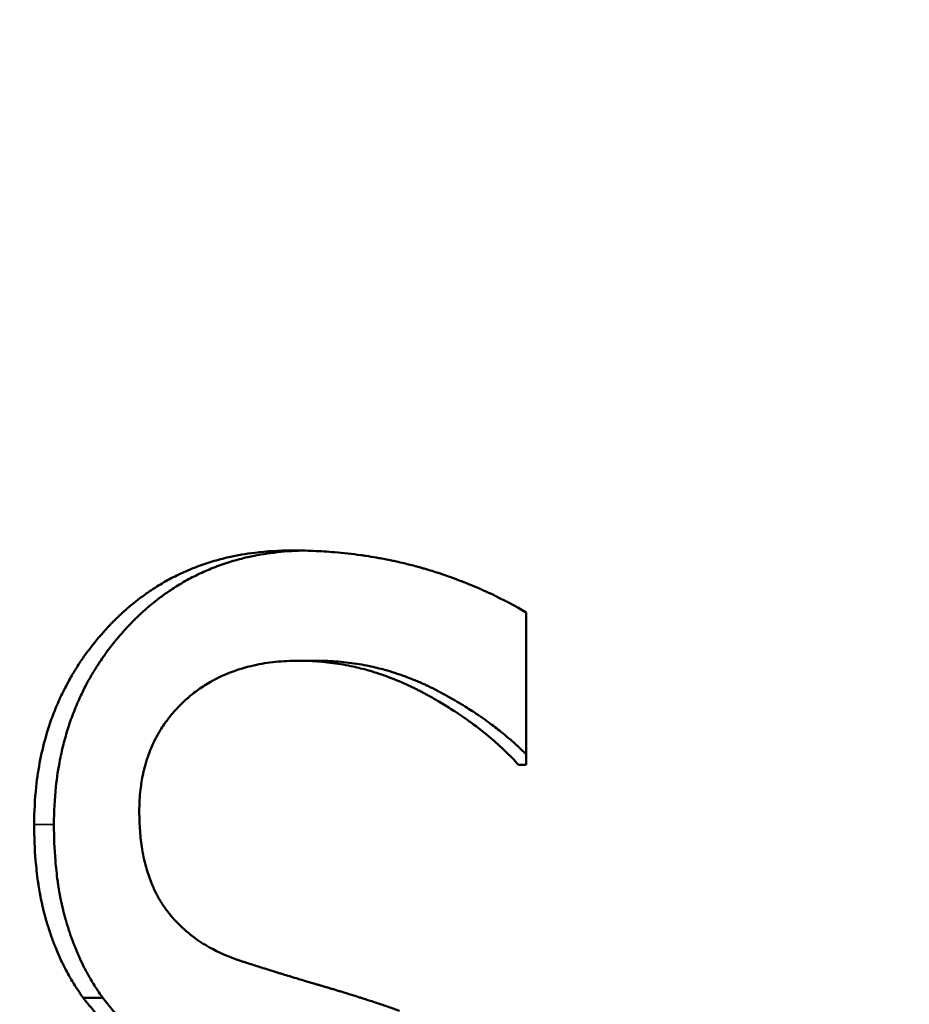
# Model space of a CAD drawing. Units: inches. Extents: x 0.1 to 21.9, y 0.1 to 16.9.
# Drawn here: x 10.9 to 11, y 13.3 to 13.4 of the extents above; entities that cross this region are included whole.
import ezdxf

# ---------------------------------------------------------------- set-up
doc = ezdxf.new("R2010")
doc.units = ezdxf.units.IN
doc.header["$MEASUREMENT"] = 0
for name, color, linetype, lineweight in [('Dimension (ANSI)', 7, 'Continuous', 25), ('Visible (ANSI)', 7, 'Continuous', 50), ('Visible Narrow (ANSI)', 7, 'Continuous', 35)]:
    doc.layers.add(name, color=color, linetype=linetype, lineweight=lineweight)
doc.styles.add('Note Text (ANSI)', font='tahoma.ttf')
doc.dimstyles.new('Default (ANSI)', dxfattribs={"dimtxt": 0.15, "dimasz": 0.098425, "dimexe": 0.125, "dimexo": 0.0625, "dimgap": 0.031496, "dimtad": 0, "dimtih": 1, "dimtoh": 1, "dimrnd": 1e-08, "dimzin": 4, "dimdsep": 46, "dimtxsty": 'Note Text (ANSI)', "dimcen": 0.09, "dimdle": 0.393701, "dimclrd": 256, "dimclre": 256, "dimclrt": 256, "dimadec": 0, "dimazin": 1, "dimtfac": 0.8, "dimtofl": 0, "dimtmove": 0, "dimatfit": 3, "dimfxl": 1, "dimtolj": 1, "dimtzin": 4, "dimlwd": -1, "dimlwe": -1, "dimarcsym": 0})

# ---------------------------------------------------------------- blocks, each defined once
blk = doc.blocks.new('*D21')
at = {"layer": 'Defpoints', "color": 0, "transparency": 16777216}
for p in [(10.104074, 14.423405), (12.887959, 11.63952), (9.485362, 8.236923)]:
    blk.add_point(p, dxfattribs=at)
at = {"layer": 'Dimension (ANSI)', "transparency": 16777216}
for p, q in [((12.843765, 11.683715), (10.015686, 14.511794)), ((10.034477, 14.353808), (8.642312, 12.961643)), ((6.771074, 11.090405), (8.163239, 12.48257)), ((9.441167, 8.281117), (6.613088, 11.109196))]:
    blk.add_line(p, q, dxfattribs=at)
for points in [[(10.022878, 14.365408), (10.046077, 14.342209), (10.104074, 14.423405)], [(6.759474, 11.102004), (6.782673, 11.078805), (6.701477, 11.020808)]]:
    blk.add_solid(points, dxfattribs=at)
at = {"layer": 'Dimension (ANSI)', "transparency": 16777216, "char_height": 0.15, "attachment_point": 5, "style": 'Note Text (ANSI)'}
for s, insert in [('\\A1; 4.81"', (8.402775, 12.832028)), ('\\A1;[122]', (8.402775, 12.592491))]:
    blk.add_mtext(s, dxfattribs=dict(at, insert=insert))

msp = doc.modelspace()

# ---------------------------------------------------------------- linework, layer by layer
at = {"layer": 'Visible (ANSI)'}
for p, q in [((10.927718, 13.350252), (10.927718, 13.340722)), ((10.914631, 13.347237), (10.913466, 13.347237)), ((10.927232, 13.340722), (10.927718, 13.340722)), ((10.901193, 13.326135), (10.89997, 13.326135))]:
    msp.add_line(p, q, dxfattribs=at)
for points, knots in [([(10.896901, 13.336978), (10.896901, 13.337788), (10.896943, 13.338577), (10.897026, 13.339343), (10.897088, 13.339918), (10.897173, 13.340481), (10.897282, 13.341031), (10.897391, 13.341582), (10.897523, 13.34212), (10.897679, 13.342646), (10.897731, 13.342821), (10.897785, 13.342995), (10.897842, 13.343168), (10.897956, 13.343513), (10.898081, 13.343853), (10.898216, 13.344187), (10.898283, 13.344354), (10.898353, 13.34452), (10.898426, 13.344684), (10.898571, 13.345013), (10.898727, 13.345336), (10.898894, 13.345654), (10.898977, 13.345813), (10.899063, 13.345971), (10.899151, 13.346127), (10.899284, 13.346361), (10.899422, 13.346592), (10.899567, 13.34682), (10.899711, 13.347049), (10.899862, 13.347274), (10.900018, 13.347496), (10.900174, 13.347718), (10.900337, 13.347937), (10.900505, 13.348152), (10.900561, 13.348224), (10.900618, 13.348296), (10.900675, 13.348367), (10.900761, 13.348474), (10.900849, 13.34858), (10.900938, 13.348686), (10.900968, 13.348721), (10.900998, 13.348756), (10.901028, 13.348791), (10.901163, 13.348948), (10.901301, 13.349104), (10.901443, 13.349257), (10.90149, 13.349309), (10.901538, 13.349359), (10.901585, 13.34941), (10.90168, 13.34951), (10.901776, 13.349609), (10.901873, 13.349707), (10.901938, 13.349772), (10.902003, 13.349836), (10.902068, 13.3499), (10.902101, 13.349931), (10.902133, 13.349963), (10.902166, 13.349994), (10.902232, 13.350057), (10.902298, 13.350119), (10.902364, 13.350181), (10.902398, 13.350211), (10.902431, 13.350242), (10.902464, 13.350272), (10.902564, 13.350363), (10.902665, 13.350453), (10.902767, 13.350541), (10.902835, 13.350599), (10.902904, 13.350657), (10.902972, 13.350714), (10.903109, 13.350828), (10.903248, 13.35094), (10.903389, 13.351048), (10.903459, 13.351103), (10.903529, 13.351156), (10.9036, 13.351209), (10.903813, 13.351367), (10.904029, 13.35152), (10.904248, 13.351665), (10.904395, 13.351762), (10.904542, 13.351857), (10.904692, 13.351948), (10.90499, 13.352131), (10.905295, 13.352302), (10.905606, 13.352462), (10.905761, 13.352542), (10.905918, 13.352619), (10.906076, 13.352693), (10.906393, 13.352842), (10.906716, 13.352979), (10.907045, 13.353105), (10.907209, 13.353167), (10.907375, 13.353227), (10.907543, 13.353285), (10.907878, 13.353399), (10.908219, 13.353502), (10.908566, 13.353593), (10.90874, 13.353639), (10.908915, 13.353682), (10.909092, 13.353722), (10.909622, 13.353841), (10.910166, 13.353936), (10.910724, 13.354004), (10.911468, 13.354096), (10.912237, 13.354141), (10.913031, 13.354141)], [0, 0, 0, 0, 0.166667, 0.166667, 0.166667, 0.291667, 0.291667, 0.291667, 0.416667, 0.416667, 0.416667, 0.458333, 0.458333, 0.458333, 0.541667, 0.541667, 0.541667, 0.583333, 0.583333, 0.583333, 0.666667, 0.666667, 0.666667, 0.708333, 0.708333, 0.708333, 0.770833, 0.770833, 0.770833, 0.833333, 0.833333, 0.833333, 0.895833, 0.895833, 0.895833, 0.916667, 0.916667, 0.916667, 0.947917, 0.947917, 0.947917, 0.958333, 0.958333, 0.958333, 1.005208, 1.005208, 1.005208, 1.020833, 1.020833, 1.020833, 1.052083, 1.052083, 1.052083, 1.072917, 1.072917, 1.072917, 1.083333, 1.083333, 1.083333, 1.104167, 1.104167, 1.104167, 1.114583, 1.114583, 1.114583, 1.145833, 1.145833, 1.145833, 1.166667, 1.166667, 1.166667, 1.208333, 1.208333, 1.208333, 1.229167, 1.229167, 1.229167, 1.291667, 1.291667, 1.291667, 1.333333, 1.333333, 1.333333, 1.416667, 1.416667, 1.416667, 1.458333, 1.458333, 1.458333, 1.541667, 1.541667, 1.541667, 1.583333, 1.583333, 1.583333, 1.666667, 1.666667, 1.666667, 1.708333, 1.708333, 1.708333, 1.833333, 1.833333, 1.833333, 2, 2, 2, 2]), ([(10.898137, 13.336978), (10.898137, 13.337788), (10.898178, 13.338577), (10.898261, 13.339343), (10.898323, 13.339918), (10.898408, 13.340481), (10.898516, 13.341031), (10.898552, 13.341215), (10.898591, 13.341397), (10.898632, 13.341578), (10.898715, 13.341939), (10.898808, 13.342295), (10.898911, 13.342646), (10.898963, 13.342821), (10.899017, 13.342995), (10.899074, 13.343168), (10.899187, 13.343513), (10.899311, 13.343853), (10.899446, 13.344187), (10.899513, 13.344354), (10.899583, 13.34452), (10.899655, 13.344684), (10.8998, 13.345013), (10.899955, 13.345336), (10.900121, 13.345654), (10.900204, 13.345813), (10.900289, 13.345971), (10.900377, 13.346127), (10.900509, 13.346361), (10.900647, 13.346592), (10.900791, 13.34682), (10.900839, 13.346896), (10.900888, 13.346972), (10.900937, 13.347047), (10.901035, 13.347198), (10.901137, 13.347348), (10.90124, 13.347496), (10.901292, 13.34757), (10.901345, 13.347643), (10.901398, 13.347717), (10.901504, 13.347863), (10.901614, 13.348009), (10.901725, 13.348152), (10.901781, 13.348224), (10.901838, 13.348296), (10.901895, 13.348367), (10.90198, 13.348474), (10.902068, 13.34858), (10.902156, 13.348686), (10.902186, 13.348721), (10.902216, 13.348756), (10.902246, 13.348791), (10.90229, 13.348843), (10.902336, 13.348895), (10.902381, 13.348948), (10.902427, 13.349), (10.902473, 13.349051), (10.902519, 13.349103), (10.902535, 13.34912), (10.90255, 13.349138), (10.902566, 13.349155), (10.902597, 13.349189), (10.902628, 13.349223), (10.902659, 13.349257), (10.902675, 13.349275), (10.902691, 13.349292), (10.902706, 13.349308), (10.902738, 13.349342), (10.902769, 13.349376), (10.902801, 13.34941), (10.902817, 13.349426), (10.902832, 13.349443), (10.902848, 13.34946), (10.902896, 13.34951), (10.902944, 13.34956), (10.902991, 13.349609), (10.903023, 13.349642), (10.903055, 13.349674), (10.903088, 13.349707), (10.903152, 13.349772), (10.903217, 13.349836), (10.903282, 13.3499), (10.903314, 13.349931), (10.903347, 13.349963), (10.903379, 13.349994), (10.903445, 13.350057), (10.903511, 13.350119), (10.903577, 13.350181), (10.90361, 13.350211), (10.903643, 13.350242), (10.903676, 13.350272), (10.903776, 13.350363), (10.903877, 13.350453), (10.903978, 13.350541), (10.904046, 13.350599), (10.904114, 13.350657), (10.904182, 13.350714), (10.904319, 13.350828), (10.904457, 13.35094), (10.904597, 13.351048), (10.904666, 13.351103), (10.904737, 13.351156), (10.904807, 13.351209), (10.905019, 13.351367), (10.905234, 13.35152), (10.905453, 13.351665), (10.905598, 13.351762), (10.905745, 13.351857), (10.905894, 13.351948), (10.906191, 13.352131), (10.906495, 13.352302), (10.906804, 13.352462), (10.906959, 13.352542), (10.907115, 13.352619), (10.907273, 13.352693), (10.907588, 13.352842), (10.90791, 13.352979), (10.908237, 13.353105), (10.908401, 13.353167), (10.908566, 13.353227), (10.908733, 13.353285), (10.909066, 13.353399), (10.909406, 13.353502), (10.909752, 13.353593), (10.909925, 13.353639), (10.910099, 13.353682), (10.910275, 13.353722), (10.910803, 13.353841), (10.911345, 13.353936), (10.911901, 13.354004), (10.912481, 13.354076), (10.913077, 13.354119), (10.913688, 13.354135)], [0, 0, 0, 0, 0.166667, 0.166667, 0.166667, 0.291667, 0.291667, 0.291667, 0.333333, 0.333333, 0.333333, 0.416667, 0.416667, 0.416667, 0.458333, 0.458333, 0.458333, 0.541667, 0.541667, 0.541667, 0.583333, 0.583333, 0.583333, 0.666667, 0.666667, 0.666667, 0.708333, 0.708333, 0.708333, 0.770833, 0.770833, 0.770833, 0.791667, 0.791667, 0.791667, 0.833333, 0.833333, 0.833333, 0.854167, 0.854167, 0.854167, 0.895833, 0.895833, 0.895833, 0.916667, 0.916667, 0.916667, 0.947917, 0.947917, 0.947917, 0.958333, 0.958333, 0.958333, 0.973958, 0.973958, 0.973958, 0.989583, 0.989583, 0.989583, 0.994792, 0.994792, 0.994792, 1.005208, 1.005208, 1.005208, 1.010417, 1.010417, 1.010417, 1.020833, 1.020833, 1.020833, 1.026042, 1.026042, 1.026042, 1.041667, 1.041667, 1.041667, 1.052083, 1.052083, 1.052083, 1.072917, 1.072917, 1.072917, 1.083333, 1.083333, 1.083333, 1.104167, 1.104167, 1.104167, 1.114583, 1.114583, 1.114583, 1.145833, 1.145833, 1.145833, 1.166667, 1.166667, 1.166667, 1.208333, 1.208333, 1.208333, 1.229167, 1.229167, 1.229167, 1.291667, 1.291667, 1.291667, 1.333333, 1.333333, 1.333333, 1.416667, 1.416667, 1.416667, 1.458333, 1.458333, 1.458333, 1.541667, 1.541667, 1.541667, 1.583333, 1.583333, 1.583333, 1.666667, 1.666667, 1.666667, 1.708333, 1.708333, 1.708333, 1.833333, 1.833333, 1.833333, 1.963919, 1.963919, 1.963919, 1.963919]), ([(10.913031, 13.354141), (10.913488, 13.354141), (10.91394, 13.354132), (10.914389, 13.354114), (10.914837, 13.354095), (10.915282, 13.354068), (10.915723, 13.354031), (10.916274, 13.353984), (10.91682, 13.353924), (10.917359, 13.353849), (10.917467, 13.353834), (10.917574, 13.353818), (10.917681, 13.353802), (10.917896, 13.35377), (10.91811, 13.353735), (10.918322, 13.353698), (10.918429, 13.35368), (10.918535, 13.353661), (10.918641, 13.353641), (10.918852, 13.353602), (10.919063, 13.35356), (10.919273, 13.353517), (10.919378, 13.353495), (10.919482, 13.353472), (10.919587, 13.353449), (10.919743, 13.353415), (10.919899, 13.353379), (10.920055, 13.353341), (10.920184, 13.35331), (10.920313, 13.353279), (10.920442, 13.353246), (10.920584, 13.35321), (10.920725, 13.353172), (10.920865, 13.353134), (10.920904, 13.353124), (10.920942, 13.353113), (10.92098, 13.353103), (10.921057, 13.353082), (10.921133, 13.35306), (10.92121, 13.353038), (10.921286, 13.353017), (10.921362, 13.352995), (10.921438, 13.352972), (10.921489, 13.352957), (10.921539, 13.352942), (10.92159, 13.352927), (10.921741, 13.352882), (10.921892, 13.352835), (10.922042, 13.352787), (10.922143, 13.352755), (10.922242, 13.352723), (10.922342, 13.35269), (10.922541, 13.352624), (10.922739, 13.352557), (10.922936, 13.352487), (10.923035, 13.352452), (10.923133, 13.352416), (10.923231, 13.35238), (10.923427, 13.352308), (10.923622, 13.352234), (10.923816, 13.352158), (10.923912, 13.35212), (10.924009, 13.352081), (10.924105, 13.352042), (10.924587, 13.351846), (10.925061, 13.351638), (10.925529, 13.351416), (10.926277, 13.351061), (10.927007, 13.350673), (10.927718, 13.350252)], [0, 0, 0, 0, 0.166667, 0.166667, 0.166667, 0.333333, 0.333333, 0.333333, 0.541667, 0.541667, 0.541667, 0.583333, 0.583333, 0.583333, 0.666667, 0.666667, 0.666667, 0.708333, 0.708333, 0.708333, 0.791667, 0.791667, 0.791667, 0.833333, 0.833333, 0.833333, 0.895833, 0.895833, 0.895833, 0.947917, 0.947917, 0.947917, 1.005208, 1.005208, 1.005208, 1.020833, 1.020833, 1.020833, 1.052083, 1.052083, 1.052083, 1.083333, 1.083333, 1.083333, 1.104167, 1.104167, 1.104167, 1.166667, 1.166667, 1.166667, 1.208333, 1.208333, 1.208333, 1.291667, 1.291667, 1.291667, 1.333333, 1.333333, 1.333333, 1.416667, 1.416667, 1.416667, 1.458333, 1.458333, 1.458333, 1.666667, 1.666667, 1.666667, 2, 2, 2, 2]), ([(10.913466, 13.347237), (10.912965, 13.347237), (10.912481, 13.347213), (10.912014, 13.347165), (10.911546, 13.347117), (10.911095, 13.347044), (10.910661, 13.346948), (10.910117, 13.346828), (10.9096, 13.346669), (10.909107, 13.346474), (10.909009, 13.346435), (10.908911, 13.346394), (10.908815, 13.346352), (10.908622, 13.346267), (10.908433, 13.346177), (10.908249, 13.346081), (10.908156, 13.346033), (10.908065, 13.345983), (10.907974, 13.345932), (10.907839, 13.345855), (10.907706, 13.345775), (10.907575, 13.345691), (10.907444, 13.345608), (10.907315, 13.345521), (10.907188, 13.345431), (10.907062, 13.34534), (10.906938, 13.345246), (10.906816, 13.345149), (10.906775, 13.345117), (10.906735, 13.345084), (10.906694, 13.345051), (10.906634, 13.345001), (10.906574, 13.344951), (10.906515, 13.3449), (10.906496, 13.344882), (10.906476, 13.344865), (10.906456, 13.344848), (10.906359, 13.344761), (10.906262, 13.344672), (10.906167, 13.344581), (10.906149, 13.344563), (10.90613, 13.344545), (10.906111, 13.344527), (10.906055, 13.344472), (10.906, 13.344416), (10.905946, 13.34436), (10.905892, 13.344304), (10.905838, 13.344248), (10.905786, 13.344191), (10.905751, 13.344153), (10.905716, 13.344115), (10.905682, 13.344076), (10.905614, 13.343999), (10.905547, 13.343921), (10.905482, 13.343842), (10.90545, 13.343803), (10.905417, 13.343763), (10.905386, 13.343723), (10.905322, 13.343644), (10.90526, 13.343563), (10.9052, 13.343481), (10.90517, 13.34344), (10.90514, 13.343399), (10.905111, 13.343358), (10.905023, 13.343234), (10.904938, 13.343108), (10.904857, 13.34298), (10.904803, 13.342894), (10.904751, 13.342808), (10.9047, 13.34272), (10.904599, 13.342546), (10.904504, 13.342367), (10.904415, 13.342185), (10.904371, 13.342094), (10.904328, 13.342002), (10.904287, 13.341909), (10.904204, 13.341723), (10.904128, 13.341533), (10.904059, 13.34134), (10.904024, 13.341243), (10.903991, 13.341145), (10.903959, 13.341047), (10.903896, 13.340849), (10.903839, 13.340648), (10.903788, 13.340443), (10.903763, 13.340341), (10.903739, 13.340238), (10.903717, 13.340133), (10.90365, 13.33982), (10.903598, 13.339499), (10.90356, 13.339169), (10.90351, 13.338729), (10.903484, 13.338274), (10.903484, 13.337804)], [0, 0, 0, 0, 0.166667, 0.166667, 0.166667, 0.333333, 0.333333, 0.333333, 0.541667, 0.541667, 0.541667, 0.583333, 0.583333, 0.583333, 0.666667, 0.666667, 0.666667, 0.708333, 0.708333, 0.708333, 0.770833, 0.770833, 0.770833, 0.833333, 0.833333, 0.833333, 0.895833, 0.895833, 0.895833, 0.916667, 0.916667, 0.916667, 0.947917, 0.947917, 0.947917, 0.958333, 0.958333, 0.958333, 1.010417, 1.010417, 1.010417, 1.020833, 1.020833, 1.020833, 1.052083, 1.052083, 1.052083, 1.083333, 1.083333, 1.083333, 1.104167, 1.104167, 1.104167, 1.145833, 1.145833, 1.145833, 1.166667, 1.166667, 1.166667, 1.208333, 1.208333, 1.208333, 1.229167, 1.229167, 1.229167, 1.291667, 1.291667, 1.291667, 1.333333, 1.333333, 1.333333, 1.416667, 1.416667, 1.416667, 1.458333, 1.458333, 1.458333, 1.541667, 1.541667, 1.541667, 1.583333, 1.583333, 1.583333, 1.666667, 1.666667, 1.666667, 1.708333, 1.708333, 1.708333, 1.833333, 1.833333, 1.833333, 2, 2, 2, 2]), ([(10.927232, 13.340722), (10.926966, 13.341013), (10.926689, 13.341299), (10.926399, 13.341578), (10.926109, 13.341857), (10.925807, 13.34213), (10.925493, 13.342396), (10.9251, 13.342729), (10.924689, 13.343053), (10.924258, 13.343366), (10.924172, 13.343429), (10.924086, 13.343491), (10.923998, 13.343553), (10.923823, 13.343677), (10.923645, 13.343799), (10.923464, 13.34392), (10.923373, 13.34398), (10.923282, 13.34404), (10.92319, 13.3441), (10.923052, 13.344189), (10.922912, 13.344277), (10.922771, 13.344365), (10.922629, 13.344452), (10.922486, 13.344539), (10.922341, 13.344625), (10.922221, 13.344696), (10.922099, 13.344767), (10.921976, 13.344837), (10.921951, 13.344851), (10.921927, 13.344865), (10.921902, 13.344879), (10.921791, 13.344942), (10.921679, 13.345005), (10.921566, 13.345067), (10.921528, 13.345088), (10.921491, 13.345108), (10.921453, 13.345129), (10.921377, 13.34517), (10.921301, 13.345211), (10.921224, 13.345251), (10.921186, 13.345272), (10.921148, 13.345292), (10.921109, 13.345312), (10.921071, 13.345332), (10.921032, 13.345352), (10.920994, 13.345372), (10.920955, 13.345392), (10.920917, 13.345412), (10.920878, 13.345431), (10.92084, 13.345451), (10.920801, 13.34547), (10.920763, 13.345489), (10.92075, 13.345496), (10.920737, 13.345502), (10.920724, 13.345509), (10.920685, 13.345528), (10.920647, 13.345547), (10.920608, 13.345565), (10.920582, 13.345578), (10.920557, 13.34559), (10.920531, 13.345603), (10.920479, 13.345627), (10.920428, 13.345652), (10.920376, 13.345676), (10.92035, 13.345688), (10.920324, 13.3457), (10.920298, 13.345712), (10.920221, 13.345748), (10.920143, 13.345783), (10.920066, 13.345818), (10.920014, 13.345841), (10.919962, 13.345864), (10.91991, 13.345886), (10.919806, 13.345931), (10.919702, 13.345975), (10.919598, 13.346018), (10.919546, 13.346039), (10.919493, 13.346061), (10.919441, 13.346081), (10.919285, 13.346144), (10.919128, 13.346204), (10.91897, 13.346261), (10.918865, 13.346299), (10.91876, 13.346337), (10.918655, 13.346373), (10.918444, 13.346445), (10.918233, 13.346512), (10.918021, 13.346575), (10.917915, 13.346607), (10.917809, 13.346637), (10.917702, 13.346666), (10.917383, 13.346754), (10.917063, 13.346832), (10.91674, 13.346899), (10.916526, 13.346944), (10.91631, 13.346985), (10.916094, 13.347021), (10.915661, 13.347093), (10.915226, 13.347147), (10.914788, 13.347183), (10.91435, 13.347219), (10.913909, 13.347237), (10.913466, 13.347237)], [0, 0, 0, 0, 0.166667, 0.166667, 0.166667, 0.333333, 0.333333, 0.333333, 0.541667, 0.541667, 0.541667, 0.583333, 0.583333, 0.583333, 0.666667, 0.666667, 0.666667, 0.708333, 0.708333, 0.708333, 0.770833, 0.770833, 0.770833, 0.833333, 0.833333, 0.833333, 0.885417, 0.885417, 0.885417, 0.895833, 0.895833, 0.895833, 0.942708, 0.942708, 0.942708, 0.958333, 0.958333, 0.958333, 0.989583, 0.989583, 0.989583, 1.005208, 1.005208, 1.005208, 1.020833, 1.020833, 1.020833, 1.036458, 1.036458, 1.036458, 1.052083, 1.052083, 1.052083, 1.057292, 1.057292, 1.057292, 1.072917, 1.072917, 1.072917, 1.083333, 1.083333, 1.083333, 1.104167, 1.104167, 1.104167, 1.114583, 1.114583, 1.114583, 1.145833, 1.145833, 1.145833, 1.166667, 1.166667, 1.166667, 1.208333, 1.208333, 1.208333, 1.229167, 1.229167, 1.229167, 1.291667, 1.291667, 1.291667, 1.333333, 1.333333, 1.333333, 1.416667, 1.416667, 1.416667, 1.458333, 1.458333, 1.458333, 1.583333, 1.583333, 1.583333, 1.666667, 1.666667, 1.666667, 1.833333, 1.833333, 1.833333, 2, 2, 2, 2]), ([(10.927718, 13.341372), (10.927649, 13.341441), (10.927579, 13.34151), (10.927509, 13.341578), (10.92722, 13.341857), (10.926919, 13.34213), (10.926607, 13.342396), (10.92645, 13.34253), (10.926291, 13.342661), (10.926128, 13.342791), (10.925885, 13.342987), (10.925634, 13.343178), (10.925377, 13.343366), (10.925292, 13.343429), (10.925205, 13.343491), (10.925118, 13.343553), (10.924944, 13.343677), (10.924766, 13.343799), (10.924586, 13.34392), (10.924496, 13.34398), (10.924405, 13.34404), (10.924313, 13.3441), (10.924176, 13.344189), (10.924037, 13.344277), (10.923896, 13.344365), (10.923849, 13.344394), (10.923802, 13.344423), (10.923755, 13.344452), (10.92366, 13.34451), (10.923565, 13.344568), (10.923468, 13.344625), (10.92342, 13.344653), (10.923372, 13.344682), (10.923324, 13.34471), (10.923251, 13.344753), (10.923178, 13.344795), (10.923105, 13.344837), (10.92308, 13.344851), (10.923056, 13.344865), (10.923031, 13.344879), (10.922982, 13.344907), (10.922933, 13.344935), (10.922883, 13.344963), (10.922858, 13.344977), (10.922833, 13.344991), (10.922809, 13.345005), (10.922771, 13.345026), (10.922734, 13.345046), (10.922696, 13.345067), (10.922659, 13.345088), (10.922621, 13.345108), (10.922584, 13.345129), (10.922571, 13.345136), (10.922558, 13.345143), (10.922546, 13.345149), (10.922521, 13.345163), (10.922496, 13.345177), (10.92247, 13.34519), (10.922458, 13.345197), (10.922445, 13.345204), (10.922432, 13.345211), (10.922407, 13.345224), (10.922382, 13.345238), (10.922356, 13.345251), (10.922344, 13.345258), (10.922331, 13.345265), (10.922318, 13.345272), (10.922293, 13.345285), (10.922267, 13.345299), (10.922242, 13.345312), (10.922229, 13.345319), (10.922216, 13.345326), (10.922203, 13.345332), (10.922178, 13.345346), (10.922152, 13.345359), (10.922127, 13.345372), (10.922114, 13.345379), (10.922101, 13.345385), (10.922088, 13.345392), (10.922063, 13.345405), (10.922037, 13.345418), (10.922012, 13.345431), (10.921999, 13.345438), (10.921986, 13.345444), (10.921973, 13.345451), (10.921948, 13.345464), (10.921922, 13.345477), (10.921897, 13.345489), (10.921884, 13.345496), (10.921871, 13.345502), (10.921858, 13.345509), (10.92182, 13.345528), (10.921781, 13.345547), (10.921743, 13.345565), (10.921717, 13.345578), (10.921691, 13.34559), (10.921666, 13.345603), (10.921614, 13.345627), (10.921563, 13.345652), (10.921512, 13.345676), (10.921486, 13.345688), (10.92146, 13.3457), (10.921434, 13.345712), (10.921357, 13.345748), (10.92128, 13.345783), (10.921202, 13.345818), (10.921151, 13.345841), (10.921099, 13.345864), (10.921047, 13.345886), (10.920944, 13.345931), (10.92084, 13.345975), (10.920737, 13.346018), (10.920685, 13.346039), (10.920633, 13.346061), (10.920581, 13.346081), (10.920425, 13.346144), (10.920268, 13.346204), (10.920112, 13.346261), (10.920007, 13.346299), (10.919903, 13.346337), (10.919798, 13.346373), (10.919588, 13.346445), (10.919378, 13.346512), (10.919167, 13.346575), (10.919061, 13.346607), (10.918955, 13.346637), (10.918849, 13.346666), (10.918532, 13.346754), (10.918212, 13.346832), (10.917891, 13.346899), (10.917678, 13.346944), (10.917463, 13.346985), (10.917248, 13.347021), (10.916817, 13.347093), (10.916384, 13.347147), (10.915947, 13.347183), (10.915511, 13.347219), (10.915072, 13.347237), (10.914631, 13.347237)], [0.125911, 0.125911, 0.125911, 0.125911, 0.166667, 0.166667, 0.166667, 0.333333, 0.333333, 0.333333, 0.416667, 0.416667, 0.416667, 0.541667, 0.541667, 0.541667, 0.583333, 0.583333, 0.583333, 0.666667, 0.666667, 0.666667, 0.708333, 0.708333, 0.708333, 0.770833, 0.770833, 0.770833, 0.791667, 0.791667, 0.791667, 0.833333, 0.833333, 0.833333, 0.854167, 0.854167, 0.854167, 0.885417, 0.885417, 0.885417, 0.895833, 0.895833, 0.895833, 0.916667, 0.916667, 0.916667, 0.927083, 0.927083, 0.927083, 0.942708, 0.942708, 0.942708, 0.958333, 0.958333, 0.958333, 0.963542, 0.963542, 0.963542, 0.973958, 0.973958, 0.973958, 0.979167, 0.979167, 0.979167, 0.989583, 0.989583, 0.989583, 0.994792, 0.994792, 0.994792, 1.005208, 1.005208, 1.005208, 1.010417, 1.010417, 1.010417, 1.020833, 1.020833, 1.020833, 1.026042, 1.026042, 1.026042, 1.036458, 1.036458, 1.036458, 1.041667, 1.041667, 1.041667, 1.052083, 1.052083, 1.052083, 1.057292, 1.057292, 1.057292, 1.072917, 1.072917, 1.072917, 1.083333, 1.083333, 1.083333, 1.104167, 1.104167, 1.104167, 1.114583, 1.114583, 1.114583, 1.145833, 1.145833, 1.145833, 1.166667, 1.166667, 1.166667, 1.208333, 1.208333, 1.208333, 1.229167, 1.229167, 1.229167, 1.291667, 1.291667, 1.291667, 1.333333, 1.333333, 1.333333, 1.416667, 1.416667, 1.416667, 1.458333, 1.458333, 1.458333, 1.583333, 1.583333, 1.583333, 1.666667, 1.666667, 1.666667, 1.833333, 1.833333, 1.833333, 2, 2, 2, 2]), ([(10.903484, 13.337804), (10.903484, 13.337383), (10.903499, 13.336976), (10.903529, 13.336583), (10.903559, 13.33619), (10.903604, 13.335811), (10.903663, 13.335446), (10.903738, 13.33499), (10.903835, 13.334557), (10.903957, 13.334145), (10.903981, 13.334063), (10.904006, 13.333981), (10.904032, 13.333901), (10.904084, 13.33374), (10.90414, 13.333582), (10.9042, 13.333428), (10.90423, 13.333351), (10.90426, 13.333275), (10.904292, 13.3332), (10.90434, 13.333087), (10.904389, 13.332976), (10.904441, 13.332867), (10.904493, 13.332759), (10.904547, 13.332652), (10.904603, 13.332547), (10.904649, 13.33246), (10.904697, 13.332374), (10.904747, 13.332289), (10.904757, 13.332272), (10.904767, 13.332255), (10.904777, 13.332238), (10.904822, 13.332163), (10.904868, 13.332088), (10.904916, 13.332015), (10.904932, 13.33199), (10.904948, 13.331966), (10.904964, 13.331942), (10.904996, 13.331893), (10.905029, 13.331845), (10.905062, 13.331798), (10.905079, 13.331774), (10.905095, 13.331751), (10.905112, 13.331727), (10.905129, 13.331704), (10.905146, 13.33168), (10.905163, 13.331657), (10.905181, 13.331634), (10.905198, 13.331611), (10.905215, 13.331588), (10.905232, 13.331564), (10.90525, 13.331541), (10.905268, 13.331519), (10.905273, 13.331511), (10.905279, 13.331503), (10.905285, 13.331496), (10.905303, 13.331473), (10.905321, 13.33145), (10.905338, 13.331428), (10.90535, 13.331413), (10.905362, 13.331398), (10.905374, 13.331383), (10.905398, 13.331353), (10.905423, 13.331323), (10.905447, 13.331293), (10.905459, 13.331278), (10.905472, 13.331264), (10.905484, 13.331249), (10.905521, 13.331205), (10.905559, 13.331161), (10.905597, 13.331118), (10.905622, 13.331089), (10.905647, 13.33106), (10.905673, 13.331032), (10.905725, 13.330974), (10.905777, 13.330918), (10.90583, 13.330862), (10.905857, 13.330835), (10.905883, 13.330807), (10.90591, 13.33078), (10.905991, 13.330697), (10.906074, 13.330616), (10.906159, 13.330537), (10.906215, 13.330485), (10.906272, 13.330433), (10.906331, 13.330381), (10.906447, 13.330279), (10.906566, 13.330179), (10.906689, 13.330082), (10.906751, 13.330033), (10.906813, 13.329986), (10.906876, 13.329939), (10.907192, 13.329704), (10.907528, 13.329486), (10.907886, 13.329287), (10.908458, 13.328968), (10.909084, 13.328696), (10.909764, 13.328469)], [0, 0, 0, 0, 0.166667, 0.166667, 0.166667, 0.333333, 0.333333, 0.333333, 0.541667, 0.541667, 0.541667, 0.583333, 0.583333, 0.583333, 0.666667, 0.666667, 0.666667, 0.708333, 0.708333, 0.708333, 0.770833, 0.770833, 0.770833, 0.833333, 0.833333, 0.833333, 0.885417, 0.885417, 0.885417, 0.895833, 0.895833, 0.895833, 0.942708, 0.942708, 0.942708, 0.958333, 0.958333, 0.958333, 0.989583, 0.989583, 0.989583, 1.005208, 1.005208, 1.005208, 1.020833, 1.020833, 1.020833, 1.036458, 1.036458, 1.036458, 1.052083, 1.052083, 1.052083, 1.057292, 1.057292, 1.057292, 1.072917, 1.072917, 1.072917, 1.083333, 1.083333, 1.083333, 1.104167, 1.104167, 1.104167, 1.114583, 1.114583, 1.114583, 1.145833, 1.145833, 1.145833, 1.166667, 1.166667, 1.166667, 1.208333, 1.208333, 1.208333, 1.229167, 1.229167, 1.229167, 1.291667, 1.291667, 1.291667, 1.333333, 1.333333, 1.333333, 1.416667, 1.416667, 1.416667, 1.458333, 1.458333, 1.458333, 1.666667, 1.666667, 1.666667, 2, 2, 2, 2]), ([(10.89997, 13.326135), (10.899808, 13.326356), (10.899651, 13.326584), (10.899501, 13.326818), (10.899351, 13.327052), (10.899207, 13.327293), (10.899069, 13.32754), (10.898896, 13.327848), (10.898733, 13.328166), (10.89858, 13.328494), (10.898549, 13.32856), (10.898519, 13.328626), (10.898489, 13.328692), (10.898429, 13.328825), (10.898371, 13.328959), (10.898314, 13.329095), (10.898286, 13.329163), (10.898257, 13.329232), (10.89823, 13.329301), (10.898188, 13.329404), (10.898148, 13.329508), (10.898108, 13.329613), (10.898068, 13.329718), (10.898029, 13.329823), (10.897991, 13.32993), (10.89796, 13.330019), (10.897928, 13.330109), (10.897898, 13.330199), (10.897892, 13.330217), (10.897886, 13.330235), (10.89788, 13.330253), (10.897849, 13.330343), (10.89782, 13.330434), (10.897791, 13.330526), (10.897785, 13.330544), (10.897779, 13.330563), (10.897773, 13.330581), (10.897756, 13.330636), (10.897739, 13.330691), (10.897722, 13.330747), (10.897713, 13.330775), (10.897705, 13.330803), (10.897697, 13.33083), (10.897688, 13.330858), (10.89768, 13.330886), (10.897672, 13.330914), (10.897661, 13.330952), (10.89765, 13.330989), (10.897639, 13.331027), (10.897634, 13.331046), (10.897629, 13.331065), (10.897623, 13.331083), (10.897613, 13.331121), (10.897602, 13.331159), (10.897592, 13.331197), (10.897587, 13.331216), (10.897582, 13.331235), (10.897577, 13.331254), (10.897566, 13.331292), (10.897556, 13.33133), (10.897546, 13.331369), (10.897541, 13.331388), (10.897536, 13.331407), (10.897531, 13.331426), (10.897516, 13.331484), (10.897502, 13.331542), (10.897488, 13.3316), (10.897478, 13.331639), (10.897469, 13.331678), (10.897459, 13.331717), (10.897441, 13.331795), (10.897423, 13.331874), (10.897405, 13.331953), (10.897396, 13.331992), (10.897387, 13.332032), (10.897379, 13.332072), (10.897353, 13.332191), (10.897328, 13.332311), (10.897304, 13.332433), (10.897289, 13.332514), (10.897273, 13.332595), (10.897258, 13.332677), (10.897229, 13.332841), (10.897201, 13.333007), (10.897175, 13.333175), (10.897162, 13.333258), (10.897149, 13.333343), (10.897137, 13.333428), (10.897077, 13.333852), (10.897028, 13.334288), (10.896991, 13.334736), (10.896931, 13.335452), (10.896901, 13.3362), (10.896901, 13.336978)], [0, 0, 0, 0, 0.166667, 0.166667, 0.166667, 0.333333, 0.333333, 0.333333, 0.541667, 0.541667, 0.541667, 0.583333, 0.583333, 0.583333, 0.666667, 0.666667, 0.666667, 0.708333, 0.708333, 0.708333, 0.770833, 0.770833, 0.770833, 0.833333, 0.833333, 0.833333, 0.885417, 0.885417, 0.885417, 0.895833, 0.895833, 0.895833, 0.947917, 0.947917, 0.947917, 0.958333, 0.958333, 0.958333, 0.989583, 0.989583, 0.989583, 1.005208, 1.005208, 1.005208, 1.020833, 1.020833, 1.020833, 1.041667, 1.041667, 1.041667, 1.052083, 1.052083, 1.052083, 1.072917, 1.072917, 1.072917, 1.083333, 1.083333, 1.083333, 1.104167, 1.104167, 1.104167, 1.114583, 1.114583, 1.114583, 1.145833, 1.145833, 1.145833, 1.166667, 1.166667, 1.166667, 1.208333, 1.208333, 1.208333, 1.229167, 1.229167, 1.229167, 1.291667, 1.291667, 1.291667, 1.333333, 1.333333, 1.333333, 1.416667, 1.416667, 1.416667, 1.458333, 1.458333, 1.458333, 1.666667, 1.666667, 1.666667, 2, 2, 2, 2]), ([(10.901193, 13.326135), (10.901031, 13.326356), (10.900875, 13.326584), (10.900726, 13.326818), (10.900576, 13.327052), (10.900432, 13.327293), (10.900295, 13.32754), (10.900226, 13.327663), (10.900159, 13.327788), (10.900094, 13.327914), (10.899995, 13.328104), (10.8999, 13.328297), (10.899808, 13.328494), (10.899778, 13.32856), (10.899748, 13.328626), (10.899718, 13.328692), (10.899658, 13.328825), (10.8996, 13.328959), (10.899544, 13.329095), (10.899515, 13.329163), (10.899487, 13.329232), (10.89946, 13.329301), (10.899419, 13.329404), (10.899378, 13.329508), (10.899338, 13.329613), (10.899325, 13.329648), (10.899312, 13.329683), (10.899299, 13.329718), (10.899273, 13.329788), (10.899248, 13.329859), (10.899222, 13.32993), (10.89921, 13.329966), (10.899197, 13.330001), (10.899185, 13.330037), (10.899166, 13.330091), (10.899148, 13.330145), (10.899129, 13.330199), (10.899123, 13.330217), (10.899117, 13.330235), (10.899111, 13.330253), (10.899099, 13.330289), (10.899087, 13.330325), (10.899075, 13.330362), (10.899069, 13.33038), (10.899063, 13.330398), (10.899057, 13.330416), (10.899046, 13.330453), (10.899034, 13.330489), (10.899022, 13.330526), (10.899017, 13.330544), (10.899011, 13.330563), (10.899005, 13.330581), (10.898996, 13.330608), (10.898988, 13.330636), (10.898979, 13.330664), (10.898971, 13.330691), (10.898962, 13.330719), (10.898954, 13.330747), (10.898951, 13.330756), (10.898948, 13.330765), (10.898946, 13.330775), (10.89894, 13.330793), (10.898934, 13.330812), (10.898929, 13.33083), (10.898926, 13.33084), (10.898923, 13.330849), (10.898921, 13.330858), (10.898915, 13.330877), (10.89891, 13.330896), (10.898904, 13.330914), (10.898901, 13.330924), (10.898899, 13.330933), (10.898896, 13.330942), (10.898888, 13.330971), (10.89888, 13.330999), (10.898872, 13.331027), (10.898867, 13.331046), (10.898861, 13.331065), (10.898856, 13.331083), (10.898845, 13.331121), (10.898835, 13.331159), (10.898825, 13.331197), (10.89882, 13.331216), (10.898814, 13.331235), (10.898809, 13.331254), (10.898799, 13.331292), (10.898789, 13.33133), (10.898779, 13.331369), (10.898774, 13.331388), (10.898769, 13.331407), (10.898764, 13.331426), (10.898749, 13.331484), (10.898735, 13.331542), (10.898721, 13.3316), (10.898711, 13.331639), (10.898702, 13.331678), (10.898693, 13.331717), (10.898674, 13.331795), (10.898656, 13.331874), (10.898638, 13.331953), (10.89863, 13.331992), (10.898621, 13.332032), (10.898612, 13.332072), (10.898587, 13.332191), (10.898562, 13.332311), (10.898538, 13.332433), (10.898523, 13.332514), (10.898507, 13.332595), (10.898493, 13.332677), (10.898463, 13.332841), (10.898435, 13.333007), (10.898409, 13.333175), (10.898396, 13.333258), (10.898384, 13.333343), (10.898372, 13.333428), (10.898312, 13.333852), (10.898263, 13.334288), (10.898226, 13.334736), (10.898167, 13.335452), (10.898137, 13.3362), (10.898137, 13.336978)], [0, 0, 0, 0, 0.166667, 0.166667, 0.166667, 0.333333, 0.333333, 0.333333, 0.416667, 0.416667, 0.416667, 0.541667, 0.541667, 0.541667, 0.583333, 0.583333, 0.583333, 0.666667, 0.666667, 0.666667, 0.708333, 0.708333, 0.708333, 0.770833, 0.770833, 0.770833, 0.791667, 0.791667, 0.791667, 0.833333, 0.833333, 0.833333, 0.854167, 0.854167, 0.854167, 0.885417, 0.885417, 0.885417, 0.895833, 0.895833, 0.895833, 0.916667, 0.916667, 0.916667, 0.927083, 0.927083, 0.927083, 0.947917, 0.947917, 0.947917, 0.958333, 0.958333, 0.958333, 0.973958, 0.973958, 0.973958, 0.989583, 0.989583, 0.989583, 0.994792, 0.994792, 0.994792, 1.005208, 1.005208, 1.005208, 1.010417, 1.010417, 1.010417, 1.020833, 1.020833, 1.020833, 1.026042, 1.026042, 1.026042, 1.041667, 1.041667, 1.041667, 1.052083, 1.052083, 1.052083, 1.072917, 1.072917, 1.072917, 1.083333, 1.083333, 1.083333, 1.104167, 1.104167, 1.104167, 1.114583, 1.114583, 1.114583, 1.145833, 1.145833, 1.145833, 1.166667, 1.166667, 1.166667, 1.208333, 1.208333, 1.208333, 1.229167, 1.229167, 1.229167, 1.291667, 1.291667, 1.291667, 1.333333, 1.333333, 1.333333, 1.416667, 1.416667, 1.416667, 1.458333, 1.458333, 1.458333, 1.666667, 1.666667, 1.666667, 2, 2, 2, 2]), ([(10.909764, 13.328469), (10.909991, 13.328393), (10.910226, 13.328316), (10.91047, 13.328236), (10.910714, 13.328157), (10.910967, 13.328076), (10.911229, 13.327993), (10.911556, 13.32789), (10.911897, 13.327783), (10.912251, 13.327674), (10.912322, 13.327652), (10.912393, 13.32763), (10.912465, 13.327608), (10.912609, 13.327564), (10.912756, 13.32752), (10.912904, 13.327475), (10.912978, 13.327452), (10.913053, 13.32743), (10.913128, 13.327407), (10.913241, 13.327373), (10.913355, 13.327338), (10.913471, 13.327304), (10.913586, 13.327269), (10.913703, 13.327234), (10.913821, 13.327199), (10.913919, 13.32717), (10.914019, 13.32714), (10.914119, 13.327111), (10.914139, 13.327105), (10.914159, 13.327099), (10.914179, 13.327093), (10.914279, 13.327063), (10.91438, 13.327033), (10.914482, 13.327003), (10.914503, 13.326997), (10.914523, 13.326991), (10.914544, 13.326985), (10.914605, 13.326967), (10.914667, 13.326949), (10.914729, 13.326931), (10.91476, 13.326922), (10.914791, 13.326913), (10.914823, 13.326904), (10.914854, 13.326895), (10.914885, 13.326885), (10.914916, 13.326876), (10.914957, 13.326864), (10.914998, 13.326852), (10.915039, 13.32684), (10.915059, 13.326834), (10.91508, 13.326828), (10.9151, 13.326822), (10.915141, 13.32681), (10.915182, 13.326798), (10.915222, 13.326786), (10.915243, 13.32678), (10.915263, 13.326774), (10.915283, 13.326768), (10.915324, 13.326756), (10.915364, 13.326744), (10.915404, 13.326732), (10.915424, 13.326726), (10.915444, 13.32672), (10.915464, 13.326714), (10.915524, 13.326696), (10.915584, 13.326678), (10.915643, 13.326661), (10.915683, 13.326649), (10.915722, 13.326637), (10.915761, 13.326625), (10.91584, 13.326601), (10.915918, 13.326578), (10.915995, 13.326554), (10.916034, 13.326543), (10.916073, 13.326531), (10.916111, 13.326519), (10.916226, 13.326484), (10.91634, 13.326449), (10.916453, 13.326415), (10.916528, 13.326392), (10.916603, 13.326369), (10.916677, 13.326346), (10.916825, 13.3263), (10.91697, 13.326254), (10.917114, 13.326209), (10.917185, 13.326186), (10.917257, 13.326164), (10.917327, 13.326141), (10.917539, 13.326074), (10.917745, 13.326007), (10.917947, 13.325941), (10.918081, 13.325897), (10.918213, 13.325854), (10.918342, 13.325811), (10.918602, 13.325724), (10.918852, 13.325639), (10.919092, 13.325555), (10.919333, 13.325472), (10.919564, 13.325389), (10.919787, 13.325308)], [0, 0, 0, 0, 0.166667, 0.166667, 0.166667, 0.333333, 0.333333, 0.333333, 0.541667, 0.541667, 0.541667, 0.583333, 0.583333, 0.583333, 0.666667, 0.666667, 0.666667, 0.708333, 0.708333, 0.708333, 0.770833, 0.770833, 0.770833, 0.833333, 0.833333, 0.833333, 0.885417, 0.885417, 0.885417, 0.895833, 0.895833, 0.895833, 0.947917, 0.947917, 0.947917, 0.958333, 0.958333, 0.958333, 0.989583, 0.989583, 0.989583, 1.005208, 1.005208, 1.005208, 1.020833, 1.020833, 1.020833, 1.041667, 1.041667, 1.041667, 1.052083, 1.052083, 1.052083, 1.072917, 1.072917, 1.072917, 1.083333, 1.083333, 1.083333, 1.104167, 1.104167, 1.104167, 1.114583, 1.114583, 1.114583, 1.145833, 1.145833, 1.145833, 1.166667, 1.166667, 1.166667, 1.208333, 1.208333, 1.208333, 1.229167, 1.229167, 1.229167, 1.291667, 1.291667, 1.291667, 1.333333, 1.333333, 1.333333, 1.416667, 1.416667, 1.416667, 1.458333, 1.458333, 1.458333, 1.583333, 1.583333, 1.583333, 1.666667, 1.666667, 1.666667, 1.833333, 1.833333, 1.833333, 2, 2, 2, 2]), ([(10.907884, 13.320835), (10.907605, 13.320927), (10.907333, 13.321023), (10.907065, 13.321122), (10.906797, 13.321222), (10.906534, 13.321325), (10.906276, 13.321432), (10.905954, 13.321566), (10.90564, 13.321706), (10.905334, 13.321852), (10.905273, 13.321881), (10.905212, 13.32191), (10.905151, 13.32194), (10.90503, 13.321999), (10.90491, 13.32206), (10.904791, 13.322121), (10.904732, 13.322151), (10.904673, 13.322182), (10.904614, 13.322213), (10.904526, 13.32226), (10.904438, 13.322307), (10.904352, 13.322355), (10.904265, 13.322403), (10.904179, 13.322451), (10.904094, 13.3225), (10.904023, 13.32254), (10.903952, 13.322581), (10.903882, 13.322623), (10.903868, 13.322631), (10.903854, 13.322639), (10.90384, 13.322648), (10.90377, 13.322689), (10.903701, 13.322731), (10.903632, 13.322773), (10.903618, 13.322782), (10.903604, 13.32279), (10.90359, 13.322799), (10.903549, 13.322824), (10.903508, 13.32285), (10.903467, 13.322876), (10.903447, 13.322889), (10.903426, 13.322901), (10.903406, 13.322914), (10.903386, 13.322927), (10.903365, 13.32294), (10.903345, 13.322953), (10.903318, 13.322971), (10.903291, 13.322988), (10.903264, 13.323006), (10.903251, 13.323015), (10.903237, 13.323024), (10.903224, 13.323033), (10.903197, 13.32305), (10.90317, 13.323068), (10.903143, 13.323086), (10.90313, 13.323095), (10.903117, 13.323104), (10.903103, 13.323113), (10.903077, 13.323131), (10.90305, 13.32315), (10.903024, 13.323168), (10.90301, 13.323177), (10.902997, 13.323186), (10.902984, 13.323196), (10.902944, 13.323223), (10.902905, 13.323251), (10.902865, 13.323279), (10.902839, 13.323298), (10.902813, 13.323317), (10.902787, 13.323336), (10.902734, 13.323374), (10.902682, 13.323412), (10.902631, 13.323451), (10.902605, 13.32347), (10.902579, 13.32349), (10.902553, 13.323509), (10.902476, 13.323568), (10.9024, 13.323628), (10.902324, 13.323689), (10.902273, 13.323729), (10.902223, 13.32377), (10.902173, 13.323812), (10.902072, 13.323895), (10.901973, 13.323979), (10.901875, 13.324066), (10.901826, 13.324109), (10.901777, 13.324152), (10.901729, 13.324196), (10.901486, 13.324417), (10.90125, 13.324648), (10.901021, 13.32489), (10.900654, 13.325277), (10.900303, 13.325692), (10.89997, 13.326135)], [0, 0, 0, 0, 0.166667, 0.166667, 0.166667, 0.333333, 0.333333, 0.333333, 0.541667, 0.541667, 0.541667, 0.583333, 0.583333, 0.583333, 0.666667, 0.666667, 0.666667, 0.708333, 0.708333, 0.708333, 0.770833, 0.770833, 0.770833, 0.833333, 0.833333, 0.833333, 0.885417, 0.885417, 0.885417, 0.895833, 0.895833, 0.895833, 0.947917, 0.947917, 0.947917, 0.958333, 0.958333, 0.958333, 0.989583, 0.989583, 0.989583, 1.005208, 1.005208, 1.005208, 1.020833, 1.020833, 1.020833, 1.041667, 1.041667, 1.041667, 1.052083, 1.052083, 1.052083, 1.072917, 1.072917, 1.072917, 1.083333, 1.083333, 1.083333, 1.104167, 1.104167, 1.104167, 1.114583, 1.114583, 1.114583, 1.145833, 1.145833, 1.145833, 1.166667, 1.166667, 1.166667, 1.208333, 1.208333, 1.208333, 1.229167, 1.229167, 1.229167, 1.291667, 1.291667, 1.291667, 1.333333, 1.333333, 1.333333, 1.416667, 1.416667, 1.416667, 1.458333, 1.458333, 1.458333, 1.666667, 1.666667, 1.666667, 2, 2, 2, 2]), ([(10.909072, 13.320835), (10.908795, 13.320927), (10.908524, 13.321023), (10.908257, 13.321122), (10.90799, 13.321222), (10.907729, 13.321325), (10.907472, 13.321432), (10.907344, 13.321486), (10.907217, 13.32154), (10.907091, 13.321596), (10.906902, 13.321679), (10.906717, 13.321764), (10.906534, 13.321852), (10.906473, 13.321881), (10.906412, 13.32191), (10.906351, 13.32194), (10.906231, 13.321999), (10.906111, 13.32206), (10.905993, 13.322121), (10.905934, 13.322151), (10.905875, 13.322182), (10.905817, 13.322213), (10.905729, 13.32226), (10.905642, 13.322307), (10.905555, 13.322355), (10.905527, 13.322371), (10.905498, 13.322387), (10.905469, 13.322403), (10.905412, 13.322435), (10.905355, 13.322467), (10.905299, 13.3225), (10.90527, 13.322516), (10.905242, 13.322532), (10.905214, 13.322549), (10.905172, 13.322573), (10.90513, 13.322598), (10.905088, 13.322623), (10.905074, 13.322631), (10.90506, 13.322639), (10.905046, 13.322648), (10.905018, 13.322664), (10.90499, 13.322681), (10.904963, 13.322698), (10.904949, 13.322706), (10.904935, 13.322714), (10.904921, 13.322723), (10.904894, 13.32274), (10.904866, 13.322757), (10.904839, 13.322773), (10.904825, 13.322782), (10.904811, 13.32279), (10.904797, 13.322799), (10.904777, 13.322812), (10.904756, 13.322824), (10.904736, 13.322837), (10.904716, 13.32285), (10.904695, 13.322863), (10.904675, 13.322876), (10.904668, 13.32288), (10.904661, 13.322884), (10.904654, 13.322889), (10.904641, 13.322897), (10.904627, 13.322906), (10.904614, 13.322914), (10.904607, 13.322919), (10.9046, 13.322923), (10.904594, 13.322927), (10.90458, 13.322936), (10.904567, 13.322945), (10.904553, 13.322953), (10.904546, 13.322958), (10.90454, 13.322962), (10.904533, 13.322967), (10.904513, 13.32298), (10.904493, 13.322993), (10.904472, 13.323006), (10.904459, 13.323015), (10.904446, 13.323024), (10.904432, 13.323033), (10.904406, 13.32305), (10.904379, 13.323068), (10.904352, 13.323086), (10.904339, 13.323095), (10.904326, 13.323104), (10.904312, 13.323113), (10.904286, 13.323131), (10.904259, 13.32315), (10.904233, 13.323168), (10.90422, 13.323177), (10.904207, 13.323186), (10.904194, 13.323196), (10.904154, 13.323223), (10.904115, 13.323251), (10.904075, 13.323279), (10.904049, 13.323298), (10.904023, 13.323317), (10.903997, 13.323336), (10.903945, 13.323374), (10.903893, 13.323412), (10.903842, 13.323451), (10.903816, 13.32347), (10.903791, 13.32349), (10.903765, 13.323509), (10.903688, 13.323568), (10.903612, 13.323628), (10.903536, 13.323689), (10.903486, 13.323729), (10.903436, 13.32377), (10.903386, 13.323812), (10.903286, 13.323895), (10.903187, 13.323979), (10.90309, 13.324066), (10.903041, 13.324109), (10.902992, 13.324152), (10.902944, 13.324196), (10.902702, 13.324417), (10.902467, 13.324648), (10.902239, 13.32489), (10.901873, 13.325277), (10.901525, 13.325692), (10.901193, 13.326135)], [0, 0, 0, 0, 0.166667, 0.166667, 0.166667, 0.333333, 0.333333, 0.333333, 0.416667, 0.416667, 0.416667, 0.541667, 0.541667, 0.541667, 0.583333, 0.583333, 0.583333, 0.666667, 0.666667, 0.666667, 0.708333, 0.708333, 0.708333, 0.770833, 0.770833, 0.770833, 0.791667, 0.791667, 0.791667, 0.833333, 0.833333, 0.833333, 0.854167, 0.854167, 0.854167, 0.885417, 0.885417, 0.885417, 0.895833, 0.895833, 0.895833, 0.916667, 0.916667, 0.916667, 0.927083, 0.927083, 0.927083, 0.947917, 0.947917, 0.947917, 0.958333, 0.958333, 0.958333, 0.973958, 0.973958, 0.973958, 0.989583, 0.989583, 0.989583, 0.994792, 0.994792, 0.994792, 1.005208, 1.005208, 1.005208, 1.010417, 1.010417, 1.010417, 1.020833, 1.020833, 1.020833, 1.026042, 1.026042, 1.026042, 1.041667, 1.041667, 1.041667, 1.052083, 1.052083, 1.052083, 1.072917, 1.072917, 1.072917, 1.083333, 1.083333, 1.083333, 1.104167, 1.104167, 1.104167, 1.114583, 1.114583, 1.114583, 1.145833, 1.145833, 1.145833, 1.166667, 1.166667, 1.166667, 1.208333, 1.208333, 1.208333, 1.229167, 1.229167, 1.229167, 1.291667, 1.291667, 1.291667, 1.333333, 1.333333, 1.333333, 1.416667, 1.416667, 1.416667, 1.458333, 1.458333, 1.458333, 1.666667, 1.666667, 1.666667, 2, 2, 2, 2])]:
    msp.add_open_spline(points, degree=3, knots=knots, dxfattribs=at)
at = {"layer": 'Visible Narrow (ANSI)'}
msp.add_line((10.898137, 13.336978), (10.896901, 13.336978), dxfattribs=at)

# ---------------------------------------------------------------- dimensions: what is measured, and where the dimension line sits
at = {"layer": 'Dimension (ANSI)'}
dim = msp.add_linear_dim(base=(10.104074, 14.423405), p1=(9.485362, 8.236923), p2=(12.887959, 11.63952), angle=225, text=' <>"\\X[122]', dimstyle='Default (ANSI)', override={"dimgap": 0.031496, "dimdec": 2, "dimpost": '\\X', "dimtol": 0, "dimlim": 0, "dimtp": 0, "dimtm": 0, "dimtdec": 2, "dimatfit": 1}, dxfattribs=at)
dim.commit()
dim.dimension.update_dxf_attribs({"geometry": '*D21', "text_midpoint": (8.402775, 12.722106), "dimtype": 160})

doc.saveas('drawing.dxf')
